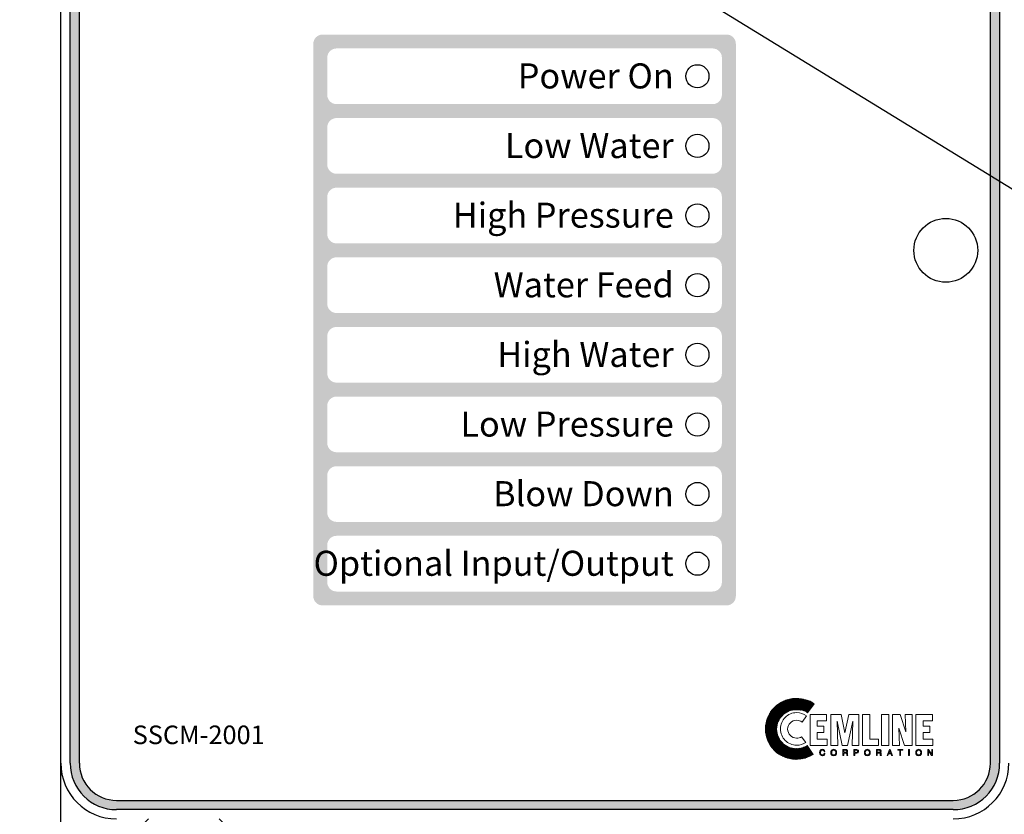
# Model space of a CAD drawing. Extents: x -33 to 199, y -11 to 169.
# Drawn here: x 74 to 85, y 67 to 75 of the extents above; entities that cross this region are included whole.
import ezdxf
from ezdxf.enums import TextEntityAlignment as Align

# ---------------------------------------------------------------- set-up
doc = ezdxf.new("R2010")
doc.units = 0
doc.header["$LTSCALE"] = 1.5
doc.header["$MEASUREMENT"] = 0
doc.linetypes.add('DOTX2', pattern=[0.5, 0, -0.5])
doc.layers.get('0').update_dxf_attribs({"color": 250, "linetype": 'CONTINUOUS'})
doc.layers.get('Defpoints').update_dxf_attribs({"linetype": 'CONTINUOUS'})
for name, color, linetype in [('1', 1, 'CONTINUOUS'), ('3', 5, 'CONTINUOUS'), ('DIMTEXT', 3, 'CONTINUOUS'), ('H2', 6, 'DOTX2')]:
    doc.layers.add(name, color=color, linetype=linetype)
doc.styles.add('ARIAL', font='ARIAL.TTF')
doc.dimstyles.get("Standard").update_dxf_attribs({"dimtxt": 2, "dimasz": 1, "dimexe": 1, "dimexo": 1, "dimgap": 1, "dimtad": 0, "dimtih": 1, "dimtoh": 1, "dimdec": 0, "dimzin": 0, "dimdsep": 46, "dimtxsty": 'Standard', "dimcen": 0.09, "dimclrt": 4, "dimadec": 0, "dimazin": 0, "dimtfac": 1, "dimtdec": 0, "dimtofl": 0, "dimtmove": 0, "dimatfit": 3, "dimfxl": 0, "dimtolj": 1, "dimtzin": 0, "dimarcsym": 0})

# ---------------------------------------------------------------- blocks, each defined once
blk = doc.blocks.new('*D5')
at = {"layer": 'Defpoints', "color": 0}
for p in [(59.016, 104.587), (126.691, 77.362), (59.016, 73.839)]:
    blk.add_point(p, dxfattribs=at)
at = {"layer": 'DIMTEXT', "color": 0, "lineweight": -2}
for p, q in [((59.016, 74.839), (59.016, 105.587)), ((126.691, 78.362), (126.691, 105.587)), ((60.516, 104.587), (81.854, 104.587)), ((125.191, 104.587), (103.854, 104.587))]:
    blk.add_line(p, q, dxfattribs=at)
at = {"layer": 'DIMTEXT', "color": 0}
for points in [[(60.516, 104.837), (60.516, 104.337), (59.016, 104.587)], [(125.191, 104.837), (125.191, 104.337), (126.691, 104.587)]]:
    blk.add_solid(points, dxfattribs=at)
at = {"layer": 'DIMTEXT', "color": 4, "insert": (92.854, 104.587), "char_height": 2, "attachment_point": 5}
blk.add_mtext('\\A1;70"\\Papproximate', dxfattribs=at)

msp = doc.modelspace()

# ---------------------------------------------------------------- hatches: boundary and pattern name
at = {"layer": '3'}
h = msp.add_hatch(color=256, dxfattribs=at)
edge = h.paths.add_edge_path()
edge.add_arc((84.301, 78.445), 0.5, 0, 90)
edge.add_line((84.301, 78.945), (75.291, 78.945))
edge.add_arc((75.291, 78.445), 0.5, 90, 180)
edge.add_line((74.791, 78.445), (74.791, 67.395))
edge.add_arc((75.291, 67.395), 0.5, 180, 270)
edge.add_line((75.291, 66.895), (84.301, 66.895))
edge.add_arc((84.301, 67.395), 0.5, 270, 360)
edge.add_line((84.801, 67.395), (84.801, 78.445))
edge = h.paths.add_edge_path(flags=16)
edge.add_arc((84.301, 78.445), 0.4, 0, 90)
edge.add_line((84.301, 78.845), (75.291, 78.845))
edge.add_arc((75.291, 78.445), 0.4, 90, 180)
edge.add_line((74.891, 78.445), (74.891, 67.395))
edge.add_arc((75.291, 67.395), 0.4, 180, 270)
edge.add_line((75.291, 66.995), (84.301, 66.995))
edge.add_arc((84.301, 67.395), 0.4, 270, 360)
edge.add_line((84.701, 67.395), (84.701, 78.445))
h = msp.add_hatch(color=256, dxfattribs=at)
h.paths.add_polyline_path([(81.96, 75.145, 0.414214), (81.86, 75.245), (77.51, 75.245, 0.414214), (77.41, 75.145), (77.41, 69.195, 0.414214), (77.51, 69.095), (81.86, 69.095, 0.414214), (81.96, 69.195)])
h.paths.add_polyline_path([(81.81, 74.245), (81.81, 73.845, -0.414214), (81.71, 73.745), (77.66, 73.745, -0.414214), (77.56, 73.845), (77.56, 74.245, -0.414214), (77.66, 74.345), (81.71, 74.345, -0.414214)], flags=16)
h.paths.add_polyline_path([(81.71, 74.495), (77.66, 74.495, -0.414214), (77.56, 74.595), (77.56, 74.995, -0.414214), (77.66, 75.095), (81.71, 75.095, -0.414214), (81.81, 74.995), (81.81, 74.595, -0.414214)], flags=16)
h.paths.add_polyline_path([(81.81, 73.495), (81.81, 73.095, -0.414214), (81.71, 72.995), (77.66, 72.995, -0.414214), (77.56, 73.095), (77.56, 73.495, -0.414214), (77.66, 73.595), (81.71, 73.595, -0.414214)], flags=16)
h.paths.add_polyline_path([(81.81, 72.745), (81.81, 72.345, -0.414214), (81.71, 72.245), (77.66, 72.245, -0.414214), (77.56, 72.345), (77.56, 72.745, -0.414214), (77.66, 72.845), (81.71, 72.845, -0.414214)], flags=16)
h.paths.add_polyline_path([(81.71, 72.095, -0.414214), (81.81, 71.995), (81.81, 71.595, -0.414214), (81.71, 71.495), (77.66, 71.495, -0.414214), (77.56, 71.595), (77.56, 71.995, -0.414214), (77.66, 72.095)], flags=16)
h.paths.add_polyline_path([(81.71, 71.345, -0.414214), (81.81, 71.245), (81.81, 70.845, -0.414214), (81.71, 70.745), (77.66, 70.745, -0.414214), (77.56, 70.845), (77.56, 71.245, -0.414214), (77.66, 71.345)], flags=16)
h.paths.add_polyline_path([(81.71, 70.595, -0.414214), (81.81, 70.495), (81.81, 70.095, -0.414214), (81.71, 69.995), (77.66, 69.995, -0.414214), (77.56, 70.095), (77.56, 70.495, -0.414214), (77.66, 70.595)], flags=16)
h.paths.add_polyline_path([(81.71, 69.845, -0.414214), (81.81, 69.745), (81.81, 69.345, -0.414214), (81.71, 69.245), (77.66, 69.245, -0.414214), (77.56, 69.345), (77.56, 69.745, -0.414214), (77.66, 69.845)], flags=16)
h.paths.add_polyline_path([(79.395, 73.841), (81.359, 73.841), (81.359, 74.252), (79.395, 74.252)], flags=8)
h.paths.add_polyline_path([(79.505, 74.589), (81.361, 74.589), (81.361, 75.008), (79.505, 75.008)], flags=8)
h.paths.add_polyline_path([(79.295, 71.497), (81.378, 71.497), (81.378, 72.021), (79.295, 72.021)], flags=8)
h.paths.add_polyline_path([(78.812, 72.997), (81.378, 72.997), (81.378, 73.521), (78.812, 73.521)], flags=8)
h.paths.add_polyline_path([(79.236, 72.341), (81.359, 72.341), (81.359, 72.752), (79.236, 72.752)], flags=8)
h.paths.add_polyline_path([(77.639, 69.251), (81.378, 69.251), (81.378, 69.776), (77.639, 69.776)], flags=8)
h.paths.add_polyline_path([(78.912, 70.841), (81.359, 70.841), (81.359, 71.252), (78.912, 71.252)], flags=8)
h.paths.add_polyline_path([(79.295, 70.091), (81.359, 70.091), (81.359, 70.502), (79.295, 70.502)], flags=8)
h = msp.add_hatch(dxfattribs=at)
h.set_pattern_fill('ANSI37', color=256, scale=0.082638, style=0)
h.set_pattern_definition([(45, (87.9148, 66.741552), (-0.007304278, 0.007304278), []), (135, (87.9148, 66.741552), (-0.007304278, -0.007304278), [])])
h.paths.add_polyline_path([(82.729, 67.585), (82.703, 67.571), (82.673, 67.56), (82.642, 67.554), (82.609, 67.552), (82.587, 67.553), (82.567, 67.557), (82.547, 67.561), (82.528, 67.568), (82.509, 67.578), (82.492, 67.588), (82.475, 67.601), (82.461, 67.614), (82.448, 67.628), (82.435, 67.645), (82.425, 67.661), (82.416, 67.681), (82.409, 67.7), (82.404, 67.72), (82.4, 67.74), (82.399, 67.762), (82.4, 67.783), (82.404, 67.805), (82.409, 67.825), (82.416, 67.844), (82.425, 67.862), (82.435, 67.88), (82.448, 67.895), (82.461, 67.911), (82.475, 67.924), (82.492, 67.936), (82.509, 67.946), (82.528, 67.955), (82.547, 67.962), (82.567, 67.968), (82.587, 67.97), (82.609, 67.971), (82.643, 67.97), (82.676, 67.965), (82.705, 67.955), (82.72, 67.948), (82.733, 67.939), (82.802, 68.035), (82.781, 68.049), (82.759, 68.062), (82.735, 68.072), (82.711, 68.079), (82.686, 68.085), (82.66, 68.089), (82.634, 68.092), (82.606, 68.092), (82.573, 68.091), (82.541, 68.086), (82.509, 68.078), (82.479, 68.067), (82.45, 68.053), (82.423, 68.036), (82.398, 68.017), (82.375, 67.996), (82.354, 67.973), (82.335, 67.948), (82.318, 67.92), (82.305, 67.892), (82.294, 67.862), (82.286, 67.831), (82.281, 67.797), (82.279, 67.764), (82.281, 67.731), (82.286, 67.698), (82.294, 67.667), (82.305, 67.638), (82.318, 67.609), (82.335, 67.582), (82.354, 67.557), (82.375, 67.534), (82.398, 67.512), (82.423, 67.493), (82.45, 67.477), (82.479, 67.464), (82.509, 67.453), (82.541, 67.445), (82.573, 67.44), (82.606, 67.437), (82.633, 67.439), (82.657, 67.441), (82.682, 67.446), (82.705, 67.45), (82.729, 67.459), (82.751, 67.468), (82.772, 67.479), (82.792, 67.491)])
at = {"layer": 'H2'}
h = msp.add_hatch(dxfattribs=at)
h.set_pattern_fill('ANSI38', color=256, scale=10, style=0)
edge = h.paths.add_edge_path()
edge.add_ellipse((81.191, 65.362), major_axis=(0, 10), ratio=0.45, start_angle=81.7637, end_angle=92.8887, ccw=False)
edge.add_line((76.737, 66.795), (75.291, 66.795))
edge.add_arc((75.291, 67.395), 0.6, 180, 270, ccw=False)
edge.add_line((74.691, 67.395), (74.691, 64.613))
edge.add_line((74.691, 64.613), (76.446, 64.613))
edge.add_arc((76.696, 64.616), 0.25, 89.9107, 180.5786, ccw=False)
edge = h.paths.add_edge_path()
edge.add_ellipse((77.14, 61.321), major_axis=(-0.693, 3.283), ratio=0.068974, start_angle=236.9509, end_angle=238.038)
edge.add_ellipse((77.14, 61.321), major_axis=(-0.693, 3.283), ratio=0.068974, start_angle=238.038, end_angle=239.8214)
edge.add_ellipse((77.14, 61.321), major_axis=(-0.693, 3.283), ratio=0.068974, start_angle=239.8214, end_angle=241.6345)
edge.add_ellipse((77.14, 61.321), major_axis=(-0.693, 3.283), ratio=0.068974, start_angle=241.6345, end_angle=242.6013)
edge.add_ellipse((77.14, 61.321), major_axis=(-0.693, 3.283), ratio=0.068974, start_angle=242.6013, end_angle=245.138)
edge.add_ellipse((77.14, 61.321), major_axis=(-0.693, 3.283), ratio=0.068974, start_angle=245.138, end_angle=245.3047)
edge.add_ellipse((77.14, 61.321), major_axis=(-0.693, 3.283), ratio=0.068974, start_angle=245.3047, end_angle=247.943)
edge.add_ellipse((77.14, 61.321), major_axis=(-0.693, 3.283), ratio=0.068974, start_angle=247.943, end_angle=248.5675)
edge.add_ellipse((77.14, 61.321), major_axis=(-0.693, 3.283), ratio=0.068974, start_angle=248.5675, end_angle=250.526)
edge.add_ellipse((77.14, 61.321), major_axis=(-0.693, 3.283), ratio=0.068974, start_angle=250.526, end_angle=251.9391)
edge.add_ellipse((77.14, 61.321), major_axis=(-0.693, 3.283), ratio=0.068974, start_angle=251.9391, end_angle=253.062)
edge.add_ellipse((77.14, 61.321), major_axis=(-0.693, 3.283), ratio=0.068974, start_angle=253.062, end_angle=255.2668)
edge.add_ellipse((77.14, 61.321), major_axis=(-0.693, 3.283), ratio=0.068974, start_angle=255.2668, end_angle=255.5582)
edge.add_ellipse((77.14, 61.321), major_axis=(-0.693, 3.283), ratio=0.068974, start_angle=255.5582, end_angle=258.021)
edge.add_ellipse((77.14, 61.321), major_axis=(-0.693, 3.283), ratio=0.068974, start_angle=258.021, end_angle=258.5633)
edge.add_ellipse((77.14, 61.321), major_axis=(-0.693, 3.283), ratio=0.068974, start_angle=258.5633, end_angle=260.4561)
edge.add_ellipse((77.14, 61.321), major_axis=(-0.693, 3.283), ratio=0.068974, start_angle=260.4561, end_angle=261.8399)
edge.add_ellipse((77.14, 61.321), major_axis=(-0.693, 3.283), ratio=0.068974, start_angle=261.8399, end_angle=262.8686)
edge.add_ellipse((77.14, 61.321), major_axis=(-0.693, 3.283), ratio=0.068974, start_angle=262.8686, end_angle=265.1077)
edge.add_ellipse((77.14, 61.321), major_axis=(-0.693, 3.283), ratio=0.068974, start_angle=265.1077, end_angle=265.2633)
edge.add_ellipse((77.14, 61.321), major_axis=(-0.693, 3.283), ratio=0.068974, start_angle=265.2633, end_angle=267.6448)
edge.add_ellipse((77.14, 61.321), major_axis=(-0.693, 3.283), ratio=0.068974, start_angle=267.6448, end_angle=268.3774)
edge.add_ellipse((77.14, 61.321), major_axis=(-0.693, 3.283), ratio=0.068974, start_angle=268.3774, end_angle=270.0173)
edge.add_ellipse((77.14, 61.321), major_axis=(-0.693, 3.283), ratio=0.068974, start_angle=270.0173, end_angle=271.6596)
edge.add_ellipse((77.14, 61.321), major_axis=(-0.693, 3.283), ratio=0.068974, start_angle=271.6596, end_angle=272.3849)
edge.add_ellipse((77.14, 61.321), major_axis=(-0.693, 3.283), ratio=0.068974, start_angle=272.3849, end_angle=274.7517)
edge.add_ellipse((77.14, 61.321), major_axis=(-0.693, 3.283), ratio=0.068974, start_angle=274.7517, end_angle=274.9655)
edge.add_ellipse((77.14, 61.321), major_axis=(-0.693, 3.283), ratio=0.068974, start_angle=274.9655, end_angle=277.1218)
edge.add_ellipse((77.14, 61.321), major_axis=(-0.693, 3.283), ratio=0.068974, start_angle=277.1218, end_angle=278.307)
edge.add_ellipse((77.14, 61.321), major_axis=(-0.693, 3.283), ratio=0.068974, start_angle=278.307, end_angle=279.4992)
edge.add_ellipse((77.14, 61.321), major_axis=(-0.693, 3.283), ratio=0.068974, start_angle=279.4992, end_angle=281.6969)
edge.add_ellipse((77.14, 61.321), major_axis=(-0.693, 3.283), ratio=0.068974, start_angle=281.6969, end_angle=281.8882)
edge.add_ellipse((77.14, 61.321), major_axis=(-0.693, 3.283), ratio=0.068974, start_angle=281.8882, end_angle=284.2932)
edge.add_ellipse((77.14, 61.321), major_axis=(-0.693, 3.283), ratio=0.068974, start_angle=284.2932, end_angle=285.15)
edge.add_ellipse((77.14, 61.321), major_axis=(-0.693, 3.283), ratio=0.068974, start_angle=285.15, end_angle=286.7188)
edge.add_ellipse((77.14, 61.321), major_axis=(-0.693, 3.283), ratio=0.068974, start_angle=286.7188, end_angle=288.6833)
edge.add_ellipse((77.14, 61.321), major_axis=(-0.693, 3.283), ratio=0.068974, start_angle=288.6833, end_angle=289.17)
edge.add_ellipse((77.14, 61.321), major_axis=(-0.693, 3.283), ratio=0.068974, start_angle=289.17, end_angle=291.6523)
edge.add_ellipse((77.14, 61.321), major_axis=(-0.693, 3.283), ratio=0.068974, start_angle=291.6523, end_angle=292.3172)
edge.add_ellipse((77.14, 61.321), major_axis=(-0.693, 3.283), ratio=0.068974, start_angle=292.3172, end_angle=294.1719)
edge.add_ellipse((77.14, 61.321), major_axis=(-0.693, 3.283), ratio=0.068974, start_angle=294.1719, end_angle=296.077)
edge.add_ellipse((77.14, 61.321), major_axis=(-0.693, 3.283), ratio=0.068974, start_angle=296.077, end_angle=296.7354)
edge.add_ellipse((77.14, 61.321), major_axis=(-0.693, 3.283), ratio=0.068974, start_angle=296.7354, end_angle=299.3509)
edge.add_ellipse((77.14, 61.321), major_axis=(-0.693, 3.283), ratio=0.068974, start_angle=299.3509, end_angle=299.9951)
edge.add_ellipse((77.14, 61.321), major_axis=(-0.693, 3.283), ratio=0.068974, start_angle=299.9951, end_angle=302.0273)
edge.add_ellipse((77.14, 61.321), major_axis=(-0.693, 3.283), ratio=0.068974, start_angle=302.0273, end_angle=304.1143)
edge.add_ellipse((77.14, 61.321), major_axis=(-0.693, 3.283), ratio=0.068974, start_angle=304.1143, end_angle=304.7755)
edge.add_ellipse((77.14, 61.321), major_axis=(-0.693, 3.283), ratio=0.068974, start_angle=304.7755, end_angle=307.6085)
edge.add_ellipse((77.14, 61.321), major_axis=(-0.693, 3.283), ratio=0.068974, start_angle=307.6085, end_angle=308.4949)
edge.add_ellipse((77.14, 61.321), major_axis=(-0.693, 3.283), ratio=0.068974, start_angle=308.4949, end_angle=310.5423)
edge.add_ellipse((77.14, 61.321), major_axis=(-0.693, 3.283), ratio=0.068974, start_angle=310.5423, end_angle=313.2262)
edge.add_ellipse((77.14, 61.321), major_axis=(-0.693, 3.283), ratio=0.068974, start_angle=313.2262, end_angle=313.5973)
edge.add_ellipse((77.14, 61.321), major_axis=(-0.693, 3.283), ratio=0.068974, start_angle=313.5973, end_angle=316.7996)
edge.add_ellipse((77.14, 61.321), major_axis=(-0.693, 3.283), ratio=0.068974, start_angle=316.7996, end_angle=318.4525)
edge.add_ellipse((77.14, 61.321), major_axis=(-0.693, 3.283), ratio=0.068974, start_angle=318.4525, end_angle=320.1849)
edge.add_ellipse((77.14, 61.321), major_axis=(-0.693, 3.283), ratio=0.068974, start_angle=320.1849, end_angle=323.803)
edge.add_ellipse((77.14, 61.321), major_axis=(-0.693, 3.283), ratio=0.068974, start_angle=323.803, end_angle=324.4375)
edge.add_ellipse((77.14, 61.321), major_axis=(-0.693, 3.283), ratio=0.068974, start_angle=324.4375, end_angle=327.7283)
edge.add_ellipse((77.14, 61.321), major_axis=(-0.693, 3.283), ratio=0.068974, start_angle=327.7283, end_angle=331.781)
edge.add_ellipse((77.14, 61.321), major_axis=(-0.693, 3.283), ratio=0.068974, start_angle=331.781, end_angle=332.0806)
edge.add_ellipse((77.14, 61.321), major_axis=(-0.693, 3.283), ratio=0.068974, start_angle=332.0806, end_angle=337.0785)
edge.add_ellipse((77.14, 61.321), major_axis=(-0.693, 3.283), ratio=0.068974, start_angle=337.0785, end_angle=342.8186)
edge.add_ellipse((77.14, 61.321), major_axis=(-0.693, 3.283), ratio=0.068974, start_angle=342.8186, end_angle=343.2123)
edge.add_ellipse((77.14, 61.321), major_axis=(-0.693, 3.283), ratio=0.068974, start_angle=343.2123, end_angle=352.3129)
edge.add_ellipse((77.14, 61.321), major_axis=(-0.693, 3.283), ratio=0.068974, start_angle=352.3129, end_angle=360)
edge.add_arc((76.696, 64.616), 0.25, 180.5786, 182.757, ccw=False)
edge.add_line((76.446, 64.613), (74.691, 64.613))
edge.add_line((74.691, 64.613), (74.691, 57.988))
edge.add_line((74.691, 57.988), (77.841, 57.988))
edge.add_arc((78.083, 58.05), 0.25, 182.757, 194.2731, ccw=False)
edge.add_ellipse((77.14, 61.321), major_axis=(-0.693, 3.283), ratio=0.068974, start_angle=180, end_angle=180.8693)
edge.add_ellipse((77.14, 61.321), major_axis=(-0.693, 3.283), ratio=0.068974, start_angle=180.8693, end_angle=184.8326)
edge.add_ellipse((77.14, 61.321), major_axis=(-0.693, 3.283), ratio=0.068974, start_angle=184.8326, end_angle=190.9201)
edge.add_ellipse((77.14, 61.321), major_axis=(-0.693, 3.283), ratio=0.068974, start_angle=190.9201, end_angle=199.4957)
edge.add_ellipse((77.14, 61.321), major_axis=(-0.693, 3.283), ratio=0.068974, start_angle=199.4957, end_angle=200.0663)
edge.add_ellipse((77.14, 61.321), major_axis=(-0.693, 3.283), ratio=0.068974, start_angle=200.0663, end_angle=206.3888)
edge.add_ellipse((77.14, 61.321), major_axis=(-0.693, 3.283), ratio=0.068974, start_angle=206.3888, end_angle=206.8289)
edge.add_ellipse((77.14, 61.321), major_axis=(-0.693, 3.283), ratio=0.068974, start_angle=206.8289, end_angle=211.7475)
edge.add_ellipse((77.14, 61.321), major_axis=(-0.693, 3.283), ratio=0.068974, start_angle=211.7475, end_angle=212.509)
edge.add_ellipse((77.14, 61.321), major_axis=(-0.693, 3.283), ratio=0.068974, start_angle=212.509, end_angle=216.3193)
edge.add_ellipse((77.14, 61.321), major_axis=(-0.693, 3.283), ratio=0.068974, start_angle=216.3193, end_angle=217.5425)
edge.add_ellipse((77.14, 61.321), major_axis=(-0.693, 3.283), ratio=0.068974, start_angle=217.5425, end_angle=220.3947)
edge.add_ellipse((77.14, 61.321), major_axis=(-0.693, 3.283), ratio=0.068974, start_angle=220.3947, end_angle=222.1398)
edge.add_ellipse((77.14, 61.321), major_axis=(-0.693, 3.283), ratio=0.068974, start_angle=222.1398, end_angle=224.1231)
edge.add_ellipse((77.14, 61.321), major_axis=(-0.693, 3.283), ratio=0.068974, start_angle=224.1231, end_angle=226.4218)
edge.add_ellipse((77.14, 61.321), major_axis=(-0.693, 3.283), ratio=0.068974, start_angle=226.4218, end_angle=227.5931)
edge.add_ellipse((77.14, 61.321), major_axis=(-0.693, 3.283), ratio=0.068974, start_angle=227.5931, end_angle=230.4658)
edge.add_ellipse((77.14, 61.321), major_axis=(-0.693, 3.283), ratio=0.068974, start_angle=230.4658, end_angle=230.8626)
edge.add_ellipse((77.14, 61.321), major_axis=(-0.693, 3.283), ratio=0.068974, start_angle=230.8626, end_angle=233.972)
edge.add_ellipse((77.14, 61.321), major_axis=(-0.693, 3.283), ratio=0.068974, start_angle=233.972, end_angle=234.3249)
edge.add_ellipse((77.14, 61.321), major_axis=(-0.693, 3.283), ratio=0.068974, start_angle=234.3249, end_angle=236.9509)
edge = h.paths.add_edge_path()
edge.add_ellipse((81.191, 65.362), major_axis=(0, 10), ratio=0.45, start_angle=138.3192, end_angle=180, ccw=False)
edge.add_ellipse((77.429, 61.342), major_axis=(-0.748, 3.524), ratio=0.053285, start_angle=181.105, end_angle=191.2768, ccw=False)
edge.add_ellipse((77.429, 61.342), major_axis=(-0.748, 3.524), ratio=0.053285, start_angle=180, end_angle=181.105, ccw=False)
edge.add_arc((78.083, 58.05), 0.25, 194.2731, 291.893, ccw=False)
edge.add_line((77.841, 57.988), (74.691, 57.988))
edge.add_line((74.691, 57.988), (74.691, 53.362))
edge.add_line((74.691, 53.362), (81.191, 53.362))
edge.add_line((81.191, 53.362), (81.191, 55.362))

# ---------------------------------------------------------------- linework, layer by layer
at = {"linetype": 'Continuous'}
msp.add_line((74.691, 67.395), (74.691, 78.445), dxfattribs=at)
at = {"color": 1, "lineweight": 0}
for points in [[(82.72, 67.906), (82.697, 67.92), (82.672, 67.932), (82.645, 67.938), (82.615, 67.94), (82.597, 67.939), (82.58, 67.937), (82.564, 67.933), (82.547, 67.927), (82.531, 67.919), (82.517, 67.911), (82.504, 67.901), (82.491, 67.889), (82.48, 67.876), (82.469, 67.863), (82.461, 67.849), (82.454, 67.833), (82.448, 67.816), (82.443, 67.8), (82.441, 67.782), (82.44, 67.764), (82.441, 67.746), (82.443, 67.729), (82.448, 67.713), (82.454, 67.696), (82.461, 67.681), (82.469, 67.666), (82.48, 67.653), (82.491, 67.64), (82.504, 67.629), (82.517, 67.619), (82.531, 67.61), (82.547, 67.603), (82.564, 67.597), (82.58, 67.592), (82.597, 67.59), (82.615, 67.589), (82.642, 67.591), (82.667, 67.597), (82.692, 67.607), (82.714, 67.619), (82.666, 67.679), (82.655, 67.673), (82.642, 67.67), (82.629, 67.666), (82.615, 67.665), (82.596, 67.667), (82.578, 67.673), (82.561, 67.682), (82.547, 67.694), (82.535, 67.708), (82.527, 67.725), (82.521, 67.743), (82.518, 67.762), (82.521, 67.782), (82.527, 67.8), (82.535, 67.816), (82.547, 67.831), (82.561, 67.842), (82.578, 67.851), (82.596, 67.857), (82.615, 67.858), (82.632, 67.857), (82.647, 67.853), (82.661, 67.847), (82.673, 67.838), (82.72, 67.906), (82.72, 67.906)], [(82.759, 67.586), (82.759, 67.921), (82.938, 67.921), (82.938, 67.853), (82.837, 67.853), (82.837, 67.793), (82.906, 67.793), (82.906, 67.726), (82.837, 67.726), (82.837, 67.653), (82.944, 67.653), (82.944, 67.586), (82.759, 67.586), (82.759, 67.586)], [(82.983, 67.586), (82.983, 67.921), (83.093, 67.921), (83.133, 67.723), (83.135, 67.723), (83.176, 67.921), (83.286, 67.921), (83.286, 67.586), (83.212, 67.586), (83.219, 67.849), (83.163, 67.586), (83.105, 67.586), (83.051, 67.849), (83.05, 67.849), (83.057, 67.586), (82.983, 67.586), (82.983, 67.586)], [(83.324, 67.586), (83.324, 67.921), (83.403, 67.921), (83.403, 67.653), (83.498, 67.653), (83.498, 67.586), (83.324, 67.586), (83.324, 67.586)], [(83.528, 67.921), (83.607, 67.921), (83.607, 67.586), (83.528, 67.586), (83.528, 67.921), (83.528, 67.921)], [(83.716, 67.774), (83.716, 67.772), (83.724, 67.586), (83.648, 67.586), (83.648, 67.921), (83.73, 67.921), (83.79, 67.734), (83.792, 67.734), (83.784, 67.921), (83.858, 67.921), (83.858, 67.586), (83.778, 67.586), (83.716, 67.774), (83.716, 67.774)], [(83.898, 67.586), (83.898, 67.921), (84.078, 67.921), (84.078, 67.853), (83.976, 67.853), (83.976, 67.793), (84.05, 67.793), (84.05, 67.726), (83.976, 67.726), (83.976, 67.653), (84.082, 67.653), (84.082, 67.586), (83.898, 67.586), (83.898, 67.586)], [(82.911, 67.523), (82.911, 67.523), (82.908, 67.53), (82.903, 67.534), (82.897, 67.536), (82.893, 67.536), (82.893, 67.536), (82.884, 67.535), (82.877, 67.53), (82.872, 67.522), (82.871, 67.511), (82.871, 67.511), (82.872, 67.501), (82.876, 67.492), (82.883, 67.486), (82.893, 67.484), (82.893, 67.484), (82.897, 67.485), (82.903, 67.487), (82.908, 67.492), (82.912, 67.502), (82.92, 67.502), (82.92, 67.502), (82.914, 67.487), (82.905, 67.479), (82.895, 67.476), (82.891, 67.476), (82.891, 67.476), (82.881, 67.478), (82.871, 67.484), (82.864, 67.495), (82.862, 67.51), (82.862, 67.51), (82.864, 67.524), (82.87, 67.535), (82.88, 67.542), (82.893, 67.545), (82.893, 67.545), (82.903, 67.542), (82.912, 67.537), (82.916, 67.532), (82.919, 67.523), (82.911, 67.523), (82.919, 67.523), (82.916, 67.532), (82.912, 67.537), (82.903, 67.542), (82.893, 67.545), (82.893, 67.545), (82.88, 67.542), (82.87, 67.535), (82.864, 67.524), (82.862, 67.51), (82.862, 67.51), (82.864, 67.495), (82.871, 67.484), (82.881, 67.478), (82.891, 67.476), (82.891, 67.476), (82.895, 67.476), (82.905, 67.479), (82.914, 67.487), (82.92, 67.502), (82.92, 67.502), (82.912, 67.502), (82.908, 67.492), (82.903, 67.487), (82.897, 67.485), (82.893, 67.484), (82.893, 67.484), (82.883, 67.486), (82.876, 67.492), (82.872, 67.501), (82.871, 67.511), (82.871, 67.511), (82.872, 67.522), (82.877, 67.53), (82.884, 67.535), (82.893, 67.536), (82.893, 67.536), (82.897, 67.536), (82.903, 67.534), (82.908, 67.53), (82.911, 67.523), (82.911, 67.523)], [(82.911, 67.523), (82.908, 67.53), (82.903, 67.535), (82.897, 67.536), (82.893, 67.536), (82.884, 67.535), (82.877, 67.53), (82.874, 67.522), (82.871, 67.511), (82.872, 67.501), (82.876, 67.492), (82.883, 67.486), (82.893, 67.484), (82.897, 67.485), (82.903, 67.487), (82.908, 67.492), (82.912, 67.502), (82.92, 67.502), (82.919, 67.493), (82.915, 67.487), (82.911, 67.483), (82.907, 67.479), (82.897, 67.477), (82.891, 67.476), (82.881, 67.478), (82.871, 67.484), (82.864, 67.495), (82.863, 67.502), (82.862, 67.51), (82.864, 67.524), (82.87, 67.535), (82.88, 67.542), (82.893, 67.545), (82.903, 67.543), (82.912, 67.539), (82.916, 67.532), (82.919, 67.523), (82.911, 67.523), (82.911, 67.523)], [(83.014, 67.476), (83.006, 67.477), (82.999, 67.479), (82.993, 67.483), (82.989, 67.487), (82.984, 67.499), (82.982, 67.51), (82.984, 67.522), (82.989, 67.533), (82.993, 67.537), (82.999, 67.541), (83.006, 67.543), (83.014, 67.545), (83.023, 67.543), (83.03, 67.541), (83.034, 67.537), (83.039, 67.533), (83.044, 67.522), (83.045, 67.51), (83.044, 67.499), (83.039, 67.487), (83.034, 67.483), (83.03, 67.479), (83.023, 67.477), (83.014, 67.476), (83.014, 67.476)], [(83.014, 67.476), (83.014, 67.476), (82.999, 67.479), (82.989, 67.487), (82.983, 67.498), (82.982, 67.51), (82.982, 67.51), (82.983, 67.522), (82.989, 67.533), (82.999, 67.541), (83.014, 67.545), (83.014, 67.545), (83.03, 67.541), (83.039, 67.533), (83.044, 67.522), (83.045, 67.51), (83.045, 67.51), (83.044, 67.498), (83.039, 67.487), (83.03, 67.479), (83.014, 67.476), (83.03, 67.479), (83.039, 67.487), (83.044, 67.498), (83.045, 67.51), (83.045, 67.51), (83.044, 67.522), (83.039, 67.533), (83.03, 67.541), (83.014, 67.545), (83.014, 67.545), (82.999, 67.541), (82.989, 67.533), (82.983, 67.522), (82.982, 67.51), (82.982, 67.51), (82.983, 67.498), (82.989, 67.487), (82.999, 67.479), (83.014, 67.476), (83.014, 67.476)], [(83.375, 67.476), (83.375, 67.476), (83.361, 67.479), (83.352, 67.487), (83.346, 67.498), (83.344, 67.51), (83.344, 67.51), (83.346, 67.522), (83.352, 67.533), (83.361, 67.541), (83.375, 67.545), (83.375, 67.545), (83.391, 67.541), (83.4, 67.533), (83.406, 67.522), (83.408, 67.51), (83.408, 67.51), (83.406, 67.498), (83.4, 67.487), (83.391, 67.479), (83.375, 67.476), (83.391, 67.479), (83.4, 67.487), (83.406, 67.498), (83.408, 67.51), (83.408, 67.51), (83.406, 67.522), (83.4, 67.533), (83.391, 67.541), (83.375, 67.545), (83.375, 67.545), (83.361, 67.541), (83.352, 67.533), (83.346, 67.522), (83.344, 67.51), (83.344, 67.51), (83.346, 67.498), (83.352, 67.487), (83.361, 67.479), (83.375, 67.476), (83.375, 67.476)], [(83.375, 67.476), (83.367, 67.477), (83.361, 67.479), (83.355, 67.483), (83.352, 67.487), (83.347, 67.499), (83.344, 67.51), (83.347, 67.522), (83.352, 67.533), (83.355, 67.537), (83.361, 67.541), (83.367, 67.543), (83.375, 67.545), (83.384, 67.543), (83.391, 67.541), (83.397, 67.537), (83.402, 67.533), (83.406, 67.522), (83.408, 67.51), (83.406, 67.499), (83.402, 67.487), (83.397, 67.483), (83.391, 67.479), (83.384, 67.477), (83.375, 67.476), (83.375, 67.476)], [(83.929, 67.476), (83.929, 67.476), (83.914, 67.479), (83.905, 67.487), (83.899, 67.498), (83.898, 67.51), (83.898, 67.51), (83.899, 67.522), (83.905, 67.533), (83.914, 67.541), (83.929, 67.545), (83.929, 67.545), (83.944, 67.541), (83.954, 67.533), (83.96, 67.522), (83.961, 67.51), (83.961, 67.51), (83.96, 67.498), (83.954, 67.487), (83.944, 67.479), (83.929, 67.476), (83.944, 67.479), (83.954, 67.487), (83.96, 67.498), (83.961, 67.51), (83.961, 67.51), (83.96, 67.522), (83.954, 67.533), (83.944, 67.541), (83.929, 67.545), (83.929, 67.545), (83.914, 67.541), (83.905, 67.533), (83.899, 67.522), (83.898, 67.51), (83.898, 67.51), (83.899, 67.498), (83.905, 67.487), (83.914, 67.479), (83.929, 67.476), (83.929, 67.476)], [(83.929, 67.476), (83.92, 67.477), (83.914, 67.479), (83.908, 67.483), (83.905, 67.487), (83.899, 67.499), (83.898, 67.51), (83.899, 67.522), (83.905, 67.533), (83.908, 67.537), (83.914, 67.541), (83.92, 67.543), (83.929, 67.545), (83.937, 67.543), (83.944, 67.541), (83.95, 67.537), (83.954, 67.533), (83.96, 67.522), (83.961, 67.51), (83.96, 67.499), (83.954, 67.487), (83.95, 67.483), (83.944, 67.479), (83.937, 67.477), (83.929, 67.476), (83.929, 67.476)], [(83.014, 67.536), (83.014, 67.536), (83.005, 67.534), (82.998, 67.529), (82.993, 67.521), (82.992, 67.51), (82.992, 67.51), (82.993, 67.499), (82.998, 67.491), (83.005, 67.486), (83.014, 67.484), (83.014, 67.484), (83.024, 67.486), (83.031, 67.491), (83.036, 67.499), (83.037, 67.51), (83.037, 67.51), (83.036, 67.521), (83.031, 67.529), (83.024, 67.534), (83.014, 67.536), (83.024, 67.534), (83.031, 67.529), (83.036, 67.521), (83.037, 67.51), (83.037, 67.51), (83.036, 67.499), (83.031, 67.491), (83.024, 67.486), (83.014, 67.484), (83.014, 67.484), (83.005, 67.486), (82.998, 67.491), (82.993, 67.499), (82.992, 67.51), (82.992, 67.51), (82.993, 67.521), (82.998, 67.529), (83.005, 67.534), (83.014, 67.536), (83.014, 67.536)], [(83.014, 67.536), (83.005, 67.535), (82.998, 67.529), (82.994, 67.521), (82.992, 67.51), (82.994, 67.499), (82.998, 67.491), (83.005, 67.486), (83.014, 67.484), (83.024, 67.486), (83.031, 67.491), (83.036, 67.499), (83.037, 67.51), (83.036, 67.521), (83.031, 67.529), (83.024, 67.535), (83.014, 67.536), (83.014, 67.536)], [(83.122, 67.478), (83.112, 67.478), (83.112, 67.542), (83.143, 67.542), (83.143, 67.542), (83.15, 67.541), (83.157, 67.539), (83.162, 67.534), (83.163, 67.526), (83.163, 67.526), (83.162, 67.52), (83.161, 67.515), (83.157, 67.512), (83.155, 67.51), (83.155, 67.51), (83.157, 67.509), (83.16, 67.506), (83.161, 67.503), (83.162, 67.497), (83.163, 67.486), (83.163, 67.486), (83.163, 67.485), (83.163, 67.483), (83.164, 67.48), (83.167, 67.479), (83.167, 67.478), (83.156, 67.478), (83.156, 67.478), (83.155, 67.481), (83.154, 67.487), (83.154, 67.492), (83.154, 67.495), (83.154, 67.495), (83.154, 67.496), (83.153, 67.501), (83.149, 67.504), (83.143, 67.505), (83.122, 67.505), (83.122, 67.478), (83.122, 67.505), (83.143, 67.505), (83.149, 67.504), (83.153, 67.501), (83.154, 67.496), (83.154, 67.495), (83.154, 67.495), (83.154, 67.492), (83.154, 67.487), (83.155, 67.481), (83.156, 67.478), (83.156, 67.478), (83.167, 67.478), (83.167, 67.479), (83.164, 67.48), (83.163, 67.483), (83.163, 67.485), (83.163, 67.486), (83.163, 67.486), (83.162, 67.497), (83.161, 67.503), (83.16, 67.506), (83.157, 67.509), (83.155, 67.51), (83.155, 67.51), (83.157, 67.512), (83.161, 67.515), (83.162, 67.52), (83.163, 67.526), (83.163, 67.526), (83.162, 67.534), (83.157, 67.539), (83.15, 67.541), (83.143, 67.542), (83.143, 67.542), (83.112, 67.542), (83.112, 67.478), (83.122, 67.478)], [(83.122, 67.478), (83.112, 67.478), (83.112, 67.542), (83.143, 67.542), (83.151, 67.542), (83.157, 67.539), (83.162, 67.534), (83.163, 67.526), (83.163, 67.52), (83.161, 67.516), (83.155, 67.51), (83.16, 67.506), (83.162, 67.503), (83.162, 67.497), (83.163, 67.486), (83.164, 67.481), (83.167, 67.479), (83.167, 67.478), (83.156, 67.478), (83.155, 67.487), (83.154, 67.495), (83.153, 67.502), (83.149, 67.504), (83.143, 67.505), (83.122, 67.505), (83.122, 67.478), (83.122, 67.478)], [(83.122, 67.514), (83.142, 67.514), (83.142, 67.514), (83.147, 67.514), (83.15, 67.516), (83.154, 67.518), (83.155, 67.524), (83.155, 67.524), (83.153, 67.53), (83.149, 67.534), (83.145, 67.535), (83.143, 67.535), (83.122, 67.535), (83.122, 67.514), (83.122, 67.535), (83.143, 67.535), (83.145, 67.535), (83.149, 67.534), (83.153, 67.53), (83.155, 67.524), (83.155, 67.524), (83.154, 67.518), (83.15, 67.516), (83.147, 67.514), (83.142, 67.514), (83.142, 67.514), (83.122, 67.514)], [(83.122, 67.514), (83.142, 67.514), (83.151, 67.516), (83.154, 67.518), (83.155, 67.524), (83.154, 67.53), (83.151, 67.534), (83.143, 67.535), (83.122, 67.535), (83.122, 67.514), (83.122, 67.514)], [(83.242, 67.478), (83.232, 67.478), (83.232, 67.542), (83.262, 67.542), (83.262, 67.542), (83.271, 67.541), (83.276, 67.537), (83.28, 67.532), (83.281, 67.524), (83.281, 67.524), (83.28, 67.517), (83.278, 67.511), (83.272, 67.506), (83.262, 67.505), (83.242, 67.505), (83.242, 67.478), (83.242, 67.505), (83.262, 67.505), (83.272, 67.506), (83.278, 67.511), (83.28, 67.517), (83.281, 67.524), (83.281, 67.524), (83.28, 67.532), (83.276, 67.537), (83.271, 67.541), (83.262, 67.542), (83.262, 67.542), (83.232, 67.542), (83.232, 67.478), (83.242, 67.478)], [(83.242, 67.478), (83.232, 67.478), (83.232, 67.542), (83.262, 67.542), (83.271, 67.541), (83.276, 67.537), (83.28, 67.532), (83.281, 67.524), (83.28, 67.517), (83.278, 67.511), (83.272, 67.508), (83.262, 67.505), (83.242, 67.505), (83.242, 67.478), (83.242, 67.478)], [(83.242, 67.512), (83.259, 67.512), (83.259, 67.512), (83.265, 67.514), (83.268, 67.515), (83.271, 67.518), (83.272, 67.524), (83.272, 67.524), (83.271, 67.529), (83.268, 67.533), (83.265, 67.535), (83.26, 67.535), (83.242, 67.535), (83.242, 67.512), (83.242, 67.535), (83.26, 67.535), (83.265, 67.535), (83.268, 67.533), (83.271, 67.529), (83.272, 67.524), (83.272, 67.524), (83.271, 67.518), (83.268, 67.515), (83.265, 67.514), (83.259, 67.512), (83.259, 67.512), (83.242, 67.512)], [(83.242, 67.512), (83.259, 67.512), (83.265, 67.514), (83.268, 67.516), (83.272, 67.52), (83.272, 67.524), (83.272, 67.53), (83.268, 67.533), (83.265, 67.535), (83.26, 67.535), (83.242, 67.535), (83.242, 67.512), (83.242, 67.512)], [(83.375, 67.536), (83.375, 67.536), (83.366, 67.534), (83.359, 67.529), (83.354, 67.521), (83.353, 67.51), (83.353, 67.51), (83.354, 67.499), (83.359, 67.491), (83.366, 67.486), (83.375, 67.484), (83.375, 67.484), (83.385, 67.486), (83.392, 67.491), (83.397, 67.499), (83.398, 67.51), (83.398, 67.51), (83.397, 67.521), (83.392, 67.529), (83.385, 67.534), (83.375, 67.536), (83.385, 67.534), (83.392, 67.529), (83.397, 67.521), (83.398, 67.51), (83.398, 67.51), (83.397, 67.499), (83.392, 67.491), (83.385, 67.486), (83.375, 67.484), (83.375, 67.484), (83.366, 67.486), (83.359, 67.491), (83.354, 67.499), (83.353, 67.51), (83.353, 67.51), (83.354, 67.521), (83.359, 67.529), (83.366, 67.534), (83.375, 67.536), (83.375, 67.536)], [(83.375, 67.536), (83.367, 67.535), (83.36, 67.529), (83.355, 67.521), (83.353, 67.51), (83.355, 67.499), (83.36, 67.491), (83.367, 67.486), (83.375, 67.484), (83.385, 67.486), (83.392, 67.491), (83.397, 67.499), (83.398, 67.51), (83.397, 67.521), (83.392, 67.529), (83.385, 67.535), (83.375, 67.536), (83.375, 67.536)], [(83.483, 67.478), (83.474, 67.478), (83.474, 67.542), (83.504, 67.542), (83.504, 67.542), (83.513, 67.541), (83.519, 67.539), (83.523, 67.534), (83.526, 67.526), (83.526, 67.526), (83.524, 67.52), (83.523, 67.515), (83.52, 67.512), (83.516, 67.51), (83.516, 67.51), (83.52, 67.509), (83.522, 67.506), (83.523, 67.503), (83.524, 67.497), (83.524, 67.486), (83.524, 67.486), (83.524, 67.485), (83.526, 67.483), (83.527, 67.48), (83.528, 67.479), (83.528, 67.478), (83.517, 67.478), (83.517, 67.478), (83.516, 67.481), (83.516, 67.487), (83.516, 67.492), (83.516, 67.495), (83.516, 67.495), (83.516, 67.496), (83.514, 67.501), (83.51, 67.504), (83.504, 67.505), (83.483, 67.505), (83.483, 67.478), (83.483, 67.505), (83.504, 67.505), (83.51, 67.504), (83.514, 67.501), (83.516, 67.496), (83.516, 67.495), (83.516, 67.495), (83.516, 67.492), (83.516, 67.487), (83.516, 67.481), (83.517, 67.478), (83.517, 67.478), (83.528, 67.478), (83.528, 67.479), (83.527, 67.48), (83.526, 67.483), (83.524, 67.485), (83.524, 67.486), (83.524, 67.486), (83.524, 67.497), (83.523, 67.503), (83.522, 67.506), (83.52, 67.509), (83.516, 67.51), (83.516, 67.51), (83.52, 67.512), (83.523, 67.515), (83.524, 67.52), (83.526, 67.526), (83.526, 67.526), (83.523, 67.534), (83.519, 67.539), (83.513, 67.541), (83.504, 67.542), (83.504, 67.542), (83.474, 67.542), (83.474, 67.478), (83.483, 67.478)], [(83.483, 67.478), (83.474, 67.478), (83.474, 67.542), (83.504, 67.542), (83.513, 67.542), (83.52, 67.539), (83.524, 67.534), (83.526, 67.526), (83.526, 67.52), (83.523, 67.516), (83.516, 67.51), (83.522, 67.506), (83.524, 67.503), (83.524, 67.497), (83.524, 67.486), (83.526, 67.481), (83.528, 67.479), (83.528, 67.478), (83.517, 67.478), (83.516, 67.495), (83.515, 67.502), (83.511, 67.504), (83.504, 67.505), (83.483, 67.505), (83.483, 67.478), (83.483, 67.478)], [(83.483, 67.514), (83.503, 67.514), (83.503, 67.514), (83.508, 67.514), (83.513, 67.516), (83.515, 67.518), (83.516, 67.524), (83.516, 67.524), (83.515, 67.53), (83.511, 67.534), (83.507, 67.535), (83.505, 67.535), (83.483, 67.535), (83.483, 67.514), (83.483, 67.535), (83.505, 67.535), (83.507, 67.535), (83.511, 67.534), (83.515, 67.53), (83.516, 67.524), (83.516, 67.524), (83.515, 67.518), (83.513, 67.516), (83.508, 67.514), (83.503, 67.514), (83.503, 67.514), (83.483, 67.514)], [(83.483, 67.514), (83.503, 67.514), (83.513, 67.516), (83.515, 67.518), (83.516, 67.524), (83.515, 67.53), (83.513, 67.534), (83.505, 67.535), (83.483, 67.535), (83.483, 67.514), (83.483, 67.514)], [(83.604, 67.497), (83.597, 67.478), (83.588, 67.478), (83.613, 67.542), (83.622, 67.542), (83.646, 67.478), (83.637, 67.478), (83.631, 67.497), (83.604, 67.497), (83.604, 67.497)], [(83.604, 67.497), (83.597, 67.478), (83.588, 67.478), (83.613, 67.542), (83.622, 67.542), (83.646, 67.478), (83.637, 67.478), (83.631, 67.497), (83.604, 67.497), (83.631, 67.497), (83.637, 67.478), (83.646, 67.478), (83.622, 67.542), (83.613, 67.542), (83.588, 67.478), (83.597, 67.478), (83.604, 67.497)], [(83.627, 67.504), (83.617, 67.533), (83.607, 67.504), (83.627, 67.504), (83.607, 67.504), (83.617, 67.533), (83.627, 67.504)], [(83.627, 67.504), (83.617, 67.533), (83.607, 67.504), (83.627, 67.504), (83.627, 67.504)], [(83.703, 67.542), (83.757, 67.542), (83.757, 67.535), (83.734, 67.535), (83.734, 67.478), (83.726, 67.478), (83.726, 67.535), (83.703, 67.535), (83.703, 67.542), (83.703, 67.535), (83.726, 67.535), (83.726, 67.478), (83.734, 67.478), (83.734, 67.535), (83.757, 67.535), (83.757, 67.542), (83.703, 67.542)], [(83.703, 67.542), (83.757, 67.542), (83.757, 67.535), (83.734, 67.535), (83.734, 67.478), (83.726, 67.478), (83.726, 67.535), (83.703, 67.535), (83.703, 67.542), (83.703, 67.542)], [(83.821, 67.542), (83.83, 67.542), (83.83, 67.478), (83.821, 67.478), (83.821, 67.542), (83.821, 67.478), (83.83, 67.478), (83.83, 67.542), (83.821, 67.542)], [(83.821, 67.542), (83.83, 67.542), (83.83, 67.478), (83.821, 67.478), (83.821, 67.542), (83.821, 67.542)], [(83.929, 67.536), (83.929, 67.536), (83.919, 67.534), (83.912, 67.529), (83.907, 67.521), (83.906, 67.51), (83.906, 67.51), (83.907, 67.499), (83.912, 67.491), (83.919, 67.486), (83.929, 67.484), (83.929, 67.484), (83.938, 67.486), (83.945, 67.491), (83.95, 67.499), (83.951, 67.51), (83.951, 67.51), (83.95, 67.521), (83.945, 67.529), (83.938, 67.534), (83.929, 67.536), (83.938, 67.534), (83.945, 67.529), (83.95, 67.521), (83.951, 67.51), (83.951, 67.51), (83.95, 67.499), (83.945, 67.491), (83.938, 67.486), (83.929, 67.484), (83.929, 67.484), (83.919, 67.486), (83.912, 67.491), (83.907, 67.499), (83.906, 67.51), (83.906, 67.51), (83.907, 67.521), (83.912, 67.529), (83.919, 67.534), (83.929, 67.536), (83.929, 67.536)], [(83.929, 67.536), (83.919, 67.535), (83.912, 67.529), (83.908, 67.521), (83.906, 67.51), (83.908, 67.499), (83.912, 67.491), (83.919, 67.486), (83.929, 67.484), (83.938, 67.486), (83.945, 67.491), (83.95, 67.499), (83.951, 67.51), (83.95, 67.521), (83.945, 67.529), (83.938, 67.535), (83.929, 67.536), (83.929, 67.536)], [(84.069, 67.542), (84.078, 67.542), (84.078, 67.478), (84.068, 67.478), (84.035, 67.53), (84.035, 67.478), (84.026, 67.478), (84.026, 67.542), (84.036, 67.542), (84.069, 67.49), (84.069, 67.542), (84.069, 67.49), (84.036, 67.542), (84.026, 67.542), (84.026, 67.478), (84.035, 67.478), (84.035, 67.53), (84.068, 67.478), (84.078, 67.478), (84.078, 67.542), (84.069, 67.542)], [(84.069, 67.542), (84.078, 67.542), (84.078, 67.478), (84.068, 67.478), (84.035, 67.53), (84.035, 67.478), (84.026, 67.478), (84.026, 67.542), (84.036, 67.542), (84.069, 67.49), (84.069, 67.542), (84.069, 67.542)]]:
    msp.add_lwpolyline(points, dxfattribs=at)
at = {"linetype": 'Continuous'}
for centre, radius in [((81.546, 74.795), 0.125), ((81.546, 74.045), 0.125), ((81.546, 73.295), 0.125), ((84.221, 72.92), 0.344), ((81.546, 72.545), 0.125), ((81.546, 71.795), 0.125), ((81.546, 71.045), 0.125), ((81.546, 70.295), 0.125), ((81.546, 69.545), 0.125)]:
    msp.add_circle(centre, radius, dxfattribs=at)
for centre, start, end in [((75.291, 67.395), 180, 270), ((84.301, 67.395), 270, 0)]:
    msp.add_arc(centre, 0.6, start, end)
at = {"layer": '1'}
msp.add_line((74.691, 53.362), (74.691, 67.395), dxfattribs=at)
at = {"layer": '3'}
for p, q in [((74.791, 67.395), (74.791, 78.445)), ((74.891, 67.395), (74.891, 78.445)), ((84.701, 67.395), (84.701, 78.445)), ((84.801, 78.445), (84.801, 67.395)), ((75.291, 66.995), (84.301, 66.995)), ((84.301, 66.895), (75.291, 66.895))]:
    msp.add_line(p, q, dxfattribs=at)
at = {"layer": '3', "lineweight": 0}
msp.add_lwpolyline([(82.729, 67.585), (82.703, 67.571), (82.673, 67.56), (82.642, 67.554), (82.609, 67.552), (82.587, 67.553), (82.567, 67.557), (82.547, 67.561), (82.528, 67.568), (82.509, 67.578), (82.492, 67.588), (82.475, 67.601), (82.461, 67.614), (82.448, 67.628), (82.435, 67.645), (82.425, 67.661), (82.416, 67.681), (82.409, 67.7), (82.404, 67.72), (82.4, 67.74), (82.399, 67.762), (82.4, 67.783), (82.404, 67.805), (82.409, 67.825), (82.416, 67.844), (82.425, 67.862), (82.435, 67.88), (82.448, 67.895), (82.461, 67.911), (82.475, 67.924), (82.492, 67.936), (82.509, 67.946), (82.528, 67.955), (82.547, 67.962), (82.567, 67.968), (82.587, 67.97), (82.609, 67.971), (82.643, 67.97), (82.676, 67.965), (82.705, 67.955), (82.72, 67.948), (82.733, 67.939), (82.802, 68.035), (82.781, 68.049), (82.759, 68.062), (82.735, 68.072), (82.711, 68.079), (82.686, 68.085), (82.66, 68.089), (82.634, 68.092), (82.606, 68.092), (82.573, 68.091), (82.541, 68.086), (82.509, 68.078), (82.479, 68.067), (82.45, 68.053), (82.423, 68.036), (82.398, 68.017), (82.375, 67.996), (82.354, 67.973), (82.335, 67.948), (82.318, 67.92), (82.305, 67.892), (82.294, 67.862), (82.286, 67.831), (82.281, 67.797), (82.279, 67.764), (82.281, 67.731), (82.286, 67.698), (82.294, 67.667), (82.305, 67.638), (82.318, 67.609), (82.335, 67.582), (82.354, 67.557), (82.375, 67.534), (82.398, 67.512), (82.423, 67.493), (82.45, 67.477), (82.479, 67.464), (82.509, 67.453), (82.541, 67.445), (82.573, 67.44), (82.606, 67.437), (82.633, 67.439), (82.657, 67.441), (82.682, 67.446), (82.705, 67.45), (82.729, 67.459), (82.751, 67.468), (82.772, 67.479), (82.792, 67.491), (82.729, 67.585), (82.729, 67.585)], dxfattribs=at)
at = {"layer": '3'}
for centre, radius, start, end in [((75.291, 67.395), 0.5, 180, 270), ((75.291, 67.395), 0.4, 180, 270), ((84.301, 67.395), 0.5, 270, 0), ((84.301, 67.395), 0.4, 270, 0)]:
    msp.add_arc(centre, radius, start, end, dxfattribs=at)

# ---------------------------------------------------------------- texts
at = {"layer": 'DIMTEXT', "color": 4, "style": 'ARIAL'}
for s, p in [('Power On', (81.291, 74.799)), ('Low Water', (81.291, 74.049)), ('High Pressure', (81.291, 73.299)), ('Water Feed', (81.291, 72.549)), ('High Water', (81.291, 71.799)), ('Low Pressure', (81.291, 71.049)), ('Blow Down', (81.291, 70.299)), ('Optional Input/Output', (81.291, 69.549))]:
    msp.add_text(s, height=0.27, dxfattribs=at).set_placement(p, align=Align.MIDDLE_RIGHT)
msp.add_text('SSCM-2001', height=0.2, dxfattribs=at).set_placement((75.465, 67.701), align=Align.MIDDLE_LEFT)

# ---------------------------------------------------------------- dimensions: what is measured, and where the dimension line sits
at = {"layer": 'DIMTEXT'}
dim = msp.add_linear_dim(base=(59.016, 104.587), p1=(126.691, 77.362), p2=(59.016, 73.839), text='70"\\Papproximate', dimstyle='Standard', override={"dimasz": 1.5, "dimpost": '"'}, dxfattribs=at)
dim.commit()
dim.dimension.update_dxf_attribs({"geometry": '*D5', "text_midpoint": (92.854, 104.587)})

# ---------------------------------------------------------------- leaders
msp.add_leader([(87.525, 71.986), (57.992, 90.136), (55.518, 90.136)], dimstyle='Standard', override={"dimasz": 2, "dimtih": 0, "dimtoh": 0}, dxfattribs=at)

doc.saveas('drawing.dxf')
